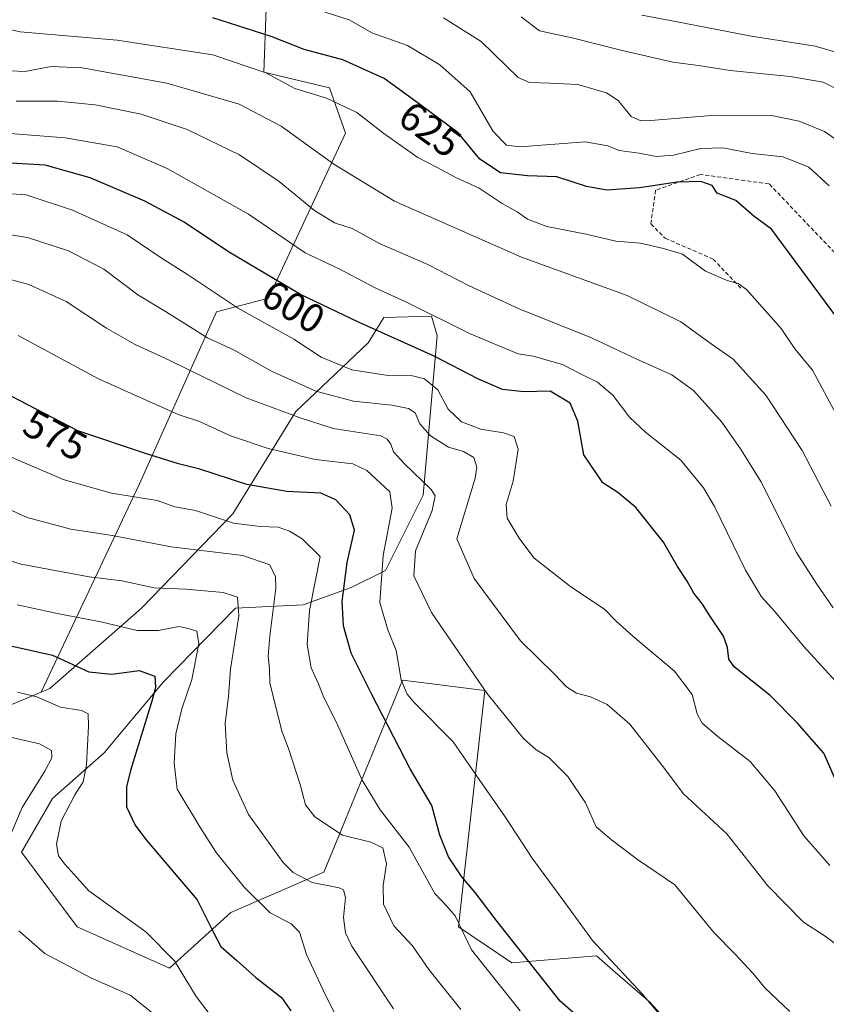
# Model space of a CAD drawing. Units: metres. Extents: x 596561 to 599983, y 4775384 to 4777747.
# Drawn here: x 597566 to 597766, y 4776565 to 4776810 of the extents above; entities that cross this region are included whole.
import ezdxf
from ezdxf.enums import TextEntityAlignment as Align

# ---------------------------------------------------------------- set-up
doc = ezdxf.new("R2010")
doc.units = ezdxf.units.M
doc.header["$MEASUREMENT"] = 0
doc.linetypes.add('TRAZOSX2', pattern=[1.5, 1, -0.5])
for name, color, linetype, lineweight in [('Arbolado forestal CxS', 92, 'Continuous', 0), ('Curva de nivel maestra', 36, 'Continuous', 30), ('Curva de nivel normal', 36, 'Continuous', 0), ('Rótulo de curva de nivel directora', 19, 'Continuous', 0), ('Senda', 19, 'TRAZOSX2', 0)]:
    doc.layers.add(name, color=color, linetype=linetype, lineweight=lineweight)
doc.styles.add('Arial', font='txt', dxfattribs={"height": 0.2})

# ---------------------------------------------------------------- blocks, each defined once
blk = doc.blocks.new('*U159')
at = {"layer": 'Curva de nivel normal', "color": 36, "linetype": 'Continuous', "lineweight": 0}
blk.add_polyline3d([(597552.33, 4776758.16, 590), (597568.16, 4776755.65, 590), (597578.34, 4776752.41, 590), (597587.07, 4776747.84, 590), (597595.54, 4776741.49, 590), (597602.4, 4776737.31, 590), (597612.79, 4776730.78, 590), (597619.43, 4776727.71, 590), (597628.69, 4776722.48, 590), (597639.7, 4776717.55, 590), (597649.08, 4776715.02, 590), (597658.54, 4776714.05, 590), (597662.74, 4776713.26, 590), (597664.32, 4776712.16, 590), (597665.5, 4776709.45, 590), (597668.16, 4776706.43, 590), (597672.67, 4776703.62, 590), (597676.37, 4776702.55, 590), (597678.92, 4776701.06, 590), (597679.66, 4776698.68, 590), (597679.23, 4776695.97, 590), (597674.72, 4776680.9, 590), (597679.04, 4776671.03, 590), (597690.54, 4776655.6, 590), (597698.97, 4776647.28, 590), (597701.93, 4776644.14, 590), (597704.42, 4776642.6, 590), (597707.85, 4776641.7, 590), (597712, 4776639.77, 590), (597717.64, 4776634.88, 590), (597725.67, 4776624.64, 590), (597730.99, 4776617.6, 590), (597741.7, 4776607.64, 590), (597751.9, 4776594.72, 590), (597760.75, 4776585.76, 590), (597766.1, 4776582.27, 590), (597776.53, 4776574.54, 590)], dxfattribs=at)
blk = doc.blocks.new('*U165')
at = {"layer": 'Curva de nivel normal', "color": 36, "linetype": 'Continuous', "lineweight": 0}
blk.add_polyline3d([(597565.3, 4776789.56, 610), (597575.57, 4776789.57, 610), (597584.96, 4776788.64, 610), (597596.36, 4776786.34, 610), (597607.75, 4776782.51, 610), (597620.77, 4776776.2, 610), (597630.58, 4776769.63, 610), (597639.33, 4776762.36, 610), (597644.34, 4776759.3, 610), (597648.72, 4776757.94, 610), (597655.68, 4776754.15, 610), (597667.53, 4776749, 610), (597677.78, 4776743.71, 610), (597690.19, 4776737.99, 610), (597708.15, 4776730.76, 610), (597719.4, 4776725.52, 610), (597728.07, 4776721.58, 610), (597733.49, 4776717.67, 610), (597740.49, 4776709.82, 610), (597745.3, 4776702.99, 610), (597750.13, 4776695.13, 610), (597759.06, 4776677.52, 610), (597764.1, 4776669.63, 610), (597768.13, 4776663.76, 610)], dxfattribs=at)
blk = doc.blocks.new('*U174')
at = {"layer": 'Curva de nivel normal', "color": 36, "linetype": 'Continuous', "lineweight": 0}
blk.add_polyline3d([(597565.82, 4776731.32, 580), (597585.73, 4776720.57, 580), (597605.54, 4776711.71, 580), (597610.86, 4776709.98, 580), (597618.48, 4776706.42, 580), (597627.83, 4776703.27, 580), (597639.59, 4776700.61, 580), (597648.9, 4776699.47, 580), (597652.34, 4776697.84, 580), (597658.1, 4776692.51, 580), (597658.66, 4776688.51, 580), (597656.4, 4776676.71, 580), (597655.62, 4776665.06, 580), (597657.6, 4776658.3, 580), (597659.68, 4776653.19, 580), (597660.9, 4776645.92, 580), (597662.35, 4776642.35, 580), (597664.14, 4776640.28, 580), (597673.75, 4776630.48, 580), (597680.95, 4776620.06, 580), (597686.66, 4776611.84, 580), (597693.58, 4776601.33, 580), (597701.48, 4776590.61, 580), (597708.38, 4776581.13, 580), (597720.75, 4776567.93, 580), (597727.91, 4776559.44, 580)], dxfattribs=at)
blk = doc.blocks.new('*U181')
at = {"layer": 'Curva de nivel normal', "color": 36, "linetype": 'Continuous', "lineweight": 0}
blk.add_polyline3d([(597562.34, 4776745.66, 585), (597568.44, 4776744.05, 585), (597577.69, 4776739.77, 585), (597587.75, 4776733.15, 585), (597594.68, 4776729.18, 585), (597603.58, 4776725.06, 585), (597622.43, 4776715.86, 585), (597635.77, 4776710.93, 585), (597643.99, 4776708.27, 585), (597655.81, 4776706.42, 585), (597657.44, 4776705.61, 585), (597658.3, 4776704.37, 585), (597658.96, 4776702.51, 585), (597661.69, 4776699.47, 585), (597668.32, 4776693.16, 585), (597669.3, 4776691.58, 585), (597668.57, 4776687.9, 585), (597664.48, 4776677.94, 585), (597664.05, 4776671.71, 585), (597668.44, 4776662.62, 585), (597682.17, 4776642.59, 585), (597691.21, 4776631.35, 585), (597694.39, 4776628.47, 585), (597697.5, 4776626.63, 585), (597702.26, 4776621.9, 585), (597706.63, 4776615.31, 585), (597709.31, 4776609.35, 585), (597713.06, 4776606.12, 585), (597719.56, 4776601.24, 585), (597728.82, 4776595, 585), (597738.56, 4776583.07, 585), (597743.74, 4776577.84, 585), (597748.15, 4776573.03, 585), (597751.16, 4776569.42, 585), (597757.38, 4776563.52, 585)], dxfattribs=at)
blk = doc.blocks.new('*U182')
at = {"layer": 'Curva de nivel normal', "color": 36, "linetype": 'Continuous', "lineweight": 0}
blk.add_polyline3d([(597556.34, 4776782.09, 605), (597577.51, 4776780.45, 605), (597590.34, 4776778.17, 605), (597602.76, 4776772.79, 605), (597622.99, 4776761.45, 605), (597637.08, 4776751.92, 605), (597645.45, 4776747.95, 605), (597654.61, 4776743.11, 605), (597662.18, 4776739.65, 605), (597677.81, 4776731.85, 605), (597685.97, 4776728.45, 605), (597689.92, 4776726.77, 605), (597693.68, 4776726.2, 605), (597700.96, 4776724.14, 605), (597705.58, 4776721.76, 605), (597709.63, 4776719.81, 605), (597713.4, 4776716.58, 605), (597717.55, 4776711.07, 605), (597721.51, 4776707.36, 605), (597730.29, 4776700.44, 605), (597735.97, 4776693.51, 605), (597738.68, 4776688.92, 605), (597746.32, 4776673.12, 605), (597750.33, 4776666.48, 605), (597753.68, 4776662.81, 605), (597760.73, 4776654.24, 605), (597775.05, 4776638.56, 605)], dxfattribs=at)
blk = doc.blocks.new('*U187')
at = {"layer": 'Curva de nivel normal', "color": 36, "linetype": 'Continuous', "lineweight": 0}
blk.add_polyline3d([(597775.68, 4776775.2, 635), (597765.97, 4776782.04, 635), (597759.68, 4776784.6, 635), (597752.85, 4776785.94, 635), (597738.88, 4776786.06, 635), (597722.87, 4776784.76, 635), (597720.35, 4776784.66, 635), (597717.96, 4776785.69, 635), (597714.77, 4776789.66, 635), (597711.84, 4776791.62, 635), (597704.75, 4776793.7, 635), (597697.83, 4776794.04, 635), (597692.78, 4776794.16, 635), (597689.9, 4776795.45, 635), (597680.78, 4776804.37, 635), (597671.36, 4776810.2, 635)], dxfattribs=at)
blk = doc.blocks.new('*U188')
at = {"layer": 'Curva de nivel normal', "color": 36, "linetype": 'Continuous', "lineweight": 0}
blk.add_polyline3d([(597562.58, 4776701.8, 570), (597577, 4776695.58, 570), (597589.01, 4776692.2, 570), (597600.33, 4776690.36, 570), (597604.68, 4776688.83, 570), (597609.82, 4776687.9, 570), (597619.26, 4776684.76, 570), (597625.87, 4776683.96, 570), (597630.35, 4776683.78, 570), (597633.13, 4776682.8, 570), (597636.27, 4776680.87, 570), (597640.76, 4776676.51, 570), (597638.13, 4776663.13, 570), (597637.54, 4776654.68, 570), (597638.51, 4776648.85, 570), (597640.34, 4776644.86, 570), (597641.65, 4776641.5, 570), (597644.79, 4776635.3, 570), (597651.18, 4776620.96, 570), (597655.7, 4776613.61, 570), (597662.88, 4776604.38, 570), (597669.28, 4776592.87, 570), (597672.26, 4776589.73, 570), (597674.25, 4776587.31, 570), (597678.37, 4776578.84, 570), (597690.4, 4776563.75, 570)], dxfattribs=at)
blk = doc.blocks.new('*U189')
at = {"layer": 'Curva de nivel normal', "color": 36, "linetype": 'Continuous', "lineweight": 0}
blk.add_polyline3d([(597770.48, 4776791.88, 640), (597765.62, 4776794.28, 640), (597757.42, 4776795.66, 640), (597742.52, 4776797.15, 640), (597734.66, 4776798.37, 640), (597728.3, 4776799.24, 640), (597715.06, 4776802.25, 640), (597703.66, 4776805.21, 640), (597695.23, 4776807.01, 640), (597690.65, 4776810.43, 640)], dxfattribs=at)
blk = doc.blocks.new('*U193')
at = {"layer": 'Curva de nivel normal', "color": 36, "linetype": 'Continuous', "lineweight": 0}
blk.add_polyline3d([(597556.91, 4776767.02, 595), (597567.75, 4776766.25, 595), (597579.32, 4776762.48, 595), (597592.88, 4776756.37, 595), (597601.28, 4776750.67, 595), (597607.82, 4776746.54, 595), (597620.29, 4776738.2, 595), (597634.24, 4776730.43, 595), (597641, 4776725.99, 595), (597648.66, 4776722.81, 595), (597657.66, 4776721.41, 595), (597663.66, 4776721.33, 595), (597666.66, 4776720.64, 595), (597669.97, 4776717.89, 595), (597672.55, 4776713.06, 595), (597675.82, 4776709.9, 595), (597680.66, 4776708.08, 595), (597686.27, 4776707.23, 595), (597688.91, 4776706.3, 595), (597689.89, 4776703.18, 595), (597688.68, 4776695.23, 595), (597686.96, 4776689.41, 595), (597687.18, 4776686.02, 595), (597690.16, 4776681.09, 595), (597693.84, 4776676.2, 595), (597702.98, 4776668.99, 595), (597711.39, 4776663.42, 595), (597714.28, 4776660.43, 595), (597718.37, 4776656.73, 595), (597728.76, 4776648.07, 595), (597733.09, 4776642.26, 595), (597734.39, 4776637.4, 595), (597735.63, 4776635.14, 595), (597739.48, 4776631.82, 595), (597747.48, 4776625.62, 595), (597753.64, 4776618.31, 595), (597760.87, 4776607.15, 595), (597767.3, 4776599.79, 595)], dxfattribs=at)
blk = doc.blocks.new('*U194')
at = {"layer": 'Curva de nivel normal', "color": 36, "linetype": 'Continuous', "lineweight": 0}
for points in [[(597560.53, 4776632.36, 540), (597571.12, 4776629.98, 540), (597574.05, 4776628.36, 540), (597574.15, 4776626.51, 540), (597572.45, 4776623.18, 540), (597566.82, 4776614.18, 540), (597562.44, 4776603.84, 540)], [(597565.94, 4776583.57, 540), (597572.45, 4776577.93, 540), (597583.85, 4776571.92, 540), (597593.63, 4776567.62, 540), (597600.57, 4776562.08, 540)]]:
    blk.add_polyline3d(points, dxfattribs=at)
blk = doc.blocks.new('*U196')
at = {"layer": 'Curva de nivel normal', "color": 36, "linetype": 'Continuous', "lineweight": 0}
blk.add_polyline3d([(597767.17, 4776768.48, 630), (597762.1, 4776773.15, 630), (597755.75, 4776775.72, 630), (597748.03, 4776776.53, 630), (597740.77, 4776777.94, 630), (597735.27, 4776777.77, 630), (597728.45, 4776776.14, 630), (597724.21, 4776775.83, 630), (597720, 4776776.64, 630), (597714.97, 4776777.32, 630), (597712.18, 4776778.46, 630), (597706.6, 4776779.44, 630), (597690.38, 4776778.22, 630), (597687.07, 4776778.62, 630), (597683.73, 4776781.98, 630), (597678.02, 4776791.82, 630), (597670.46, 4776798.57, 630), (597662.49, 4776803.33, 630), (597653.56, 4776806.5, 630), (597647.94, 4776809.72, 630), (597636.04, 4776813.54, 630)], dxfattribs=at)
blk = doc.blocks.new('*U210')
at = {"layer": 'Curva de nivel normal', "color": 36, "linetype": 'Continuous', "lineweight": 0}
blk.add_polyline3d([(597614.74, 4776561.05, 545), (597610.01, 4776567.3, 545), (597604.61, 4776576.13, 545), (597597.5, 4776583.34, 545), (597583.36, 4776593.54, 545), (597577.35, 4776600.1, 545), (597575.79, 4776602.18, 545), (597575.3, 4776605.07, 545), (597576.48, 4776610.79, 545), (597579.9, 4776617.31, 545), (597581.96, 4776620.52, 545), (597582.73, 4776624.76, 545), (597583.25, 4776634.4, 545), (597583.15, 4776637.47, 545), (597581.5, 4776638.27, 545), (597576.28, 4776639.09, 545), (597570.43, 4776641.68, 545), (597565.61, 4776642.83, 545)], dxfattribs=at)
blk = doc.blocks.new('*U211')
at = {"layer": 'Curva de nivel normal', "color": 36, "linetype": 'Continuous', "lineweight": 0}
blk.add_polyline3d([(597767.6, 4776688.99, 615), (597760.4, 4776702.8, 615), (597751.4, 4776716.58, 615), (597743.32, 4776725.5, 615), (597737.82, 4776729.33, 615), (597730.34, 4776734.78, 615), (597717, 4776741.32, 615), (597690.73, 4776750.8, 615), (597659.22, 4776764.74, 615), (597644.18, 4776773.86, 615), (597631.12, 4776783.29, 615), (597620.67, 4776788.83, 615), (597602.75, 4776793.99, 615), (597581.73, 4776797.78, 615), (597573.98, 4776798.17, 615), (597567.47, 4776796.87, 615), (597563.87, 4776797.03, 615)], dxfattribs=at)
blk = doc.blocks.new('*U219')
at = {"layer": 'Curva de nivel normal', "color": 36, "linetype": 'Continuous', "lineweight": 0}
blk.add_polyline3d([(597775.42, 4776799.76, 645), (597763.66, 4776803.2, 645), (597747.33, 4776805.73, 645), (597729, 4776809.35, 645), (597720.66, 4776810.88, 645)], dxfattribs=at)
blk = doc.blocks.new('*U239')
at = {"layer": 'Curva de nivel normal', "color": 36, "linetype": 'Continuous', "lineweight": 0}
blk.add_polyline3d([(597675.72, 4776564.04, 565), (597667.79, 4776574.01, 565), (597663.7, 4776579.84, 565), (597659.04, 4776584.79, 565), (597656.51, 4776590.18, 565), (597656.38, 4776594.84, 565), (597657.21, 4776600.21, 565), (597656.36, 4776604.16, 565), (597653.36, 4776605.58, 565), (597646.34, 4776607.36, 565), (597639.48, 4776611.88, 565), (597637.12, 4776614.86, 565), (597635.84, 4776619.89, 565), (597632.91, 4776628.86, 565), (597631.26, 4776633.15, 565), (597628.3, 4776645.12, 565), (597628.21, 4776648.64, 565), (597627.84, 4776651.74, 565), (597628.27, 4776656.76, 565), (597629.75, 4776668.67, 565), (597629.65, 4776671.46, 565), (597628.29, 4776674.46, 565), (597621.55, 4776676.72, 565), (597603.79, 4776678.89, 565), (597589.12, 4776681.67, 565), (597578.84, 4776683.28, 565), (597568.04, 4776686.21, 565), (597550.82, 4776693.99, 565)], dxfattribs=at)
blk = doc.blocks.new('*U244')
at = {"layer": 'Curva de nivel maestra', "color": 36, "linetype": 'Continuous', "lineweight": 30}
blk.add_polyline3d([(597770.28, 4776617.48, 600), (597765.84, 4776627.68, 600), (597759.27, 4776635.12, 600), (597752.5, 4776642.02, 600), (597743.53, 4776649.08, 600), (597742.23, 4776651.04, 600), (597741.88, 4776653.9, 600), (597740.91, 4776656.72, 600), (597737.48, 4776661.73, 600), (597735.67, 4776664.66, 600), (597733.51, 4776667.41, 600), (597731.88, 4776670.39, 600), (597729.49, 4776674, 600), (597725.97, 4776680.06, 600), (597719.15, 4776688.64, 600), (597714.66, 4776692.42, 600), (597710.91, 4776694.75, 600), (597706.22, 4776701.74, 600), (597704.76, 4776710.08, 600), (597702.84, 4776714.6, 600), (597697.9, 4776717.56, 600), (597691.33, 4776717.36, 600), (597686.03, 4776717.94, 600), (597679.88, 4776720.57, 600), (597669.05, 4776726.23, 600), (597650.33, 4776734.71, 600), (597635.9, 4776741.54, 600), (597617.99, 4776752.16, 600), (597607.02, 4776759.5, 600), (597597.28, 4776764.71, 600), (597583.7, 4776770.51, 600), (597572.54, 4776773.61, 600), (597563.99, 4776774.14, 600)], dxfattribs=at)
blk = doc.blocks.new('*U247')
at = {"layer": 'Curva de nivel maestra', "color": 36, "linetype": 'Continuous', "lineweight": 30}
blk.add_polyline3d([(597770.69, 4776733.6, 625), (597752.78, 4776757.74, 625), (597748.44, 4776761.02, 625), (597743.99, 4776764.9, 625), (597739.36, 4776766.72, 625), (597738.06, 4776768.56, 625), (597735.24, 4776769.62, 625), (597729.43, 4776769.44, 625), (597720.01, 4776768.06, 625), (597711.95, 4776767.46, 625), (597706.87, 4776768.38, 625), (597699.5, 4776770.73, 625), (597692.28, 4776771.01, 625), (597685.51, 4776771.74, 625), (597680.43, 4776775.12, 625), (597675.06, 4776781.64, 625), (597665.44, 4776788.8, 625), (597656.68, 4776795.15, 625), (597646.43, 4776799.81, 625), (597636.79, 4776802.38, 625), (597628.61, 4776805.62, 625), (597614.11, 4776810.2, 625)], dxfattribs=at)
blk = doc.blocks.new('*U258')
at = {"layer": 'Curva de nivel maestra', "color": 36, "linetype": 'Continuous', "lineweight": 30}
blk.add_polyline3d([(597564, 4776654.3, 550), (597574.34, 4776652.04, 550), (597583.34, 4776647.84, 550), (597589.06, 4776647.31, 550), (597595.87, 4776648.21, 550), (597599.72, 4776646.79, 550), (597599.92, 4776643.98, 550), (597599.02, 4776640.6, 550), (597593.68, 4776623.4, 550), (597592.71, 4776619.3, 550), (597592.66, 4776614.38, 550), (597594.81, 4776609.78, 550), (597597.51, 4776606.25, 550), (597610.2, 4776591.26, 550), (597614.32, 4776583.15, 550), (597616.13, 4776579.64, 550), (597620.06, 4776576.22, 550), (597624.8, 4776571.98, 550), (597631.17, 4776567.02, 550), (597633.51, 4776563.72, 550)], dxfattribs=at)
blk = doc.blocks.new('*U262')
at = {"layer": 'Curva de nivel maestra', "color": 36, "linetype": 'Continuous', "lineweight": 30}
blk.add_polyline3d([(597715.97, 4776552.44, 575), (597700.33, 4776566.14, 575), (597684.44, 4776586.22, 575), (597679.29, 4776593.12, 575), (597675.98, 4776596.96, 575), (597672.63, 4776601.98, 575), (597670.52, 4776607.31, 575), (597668.52, 4776614.7, 575), (597663.14, 4776623.75, 575), (597653.61, 4776642.24, 575), (597648.45, 4776652.48, 575), (597646.56, 4776659.26, 575), (597646.26, 4776665.31, 575), (597647.49, 4776675.01, 575), (597649.26, 4776683.06, 575), (597648.13, 4776686.88, 575), (597644.7, 4776690.57, 575), (597640.96, 4776692.23, 575), (597632.52, 4776692.66, 575), (597622.55, 4776694.38, 575), (597610.88, 4776698.15, 575), (597605.61, 4776699.54, 575), (597597.42, 4776702.1, 575), (597580.59, 4776707.73, 575), (597564.09, 4776716.34, 575)], dxfattribs=at)

msp = doc.modelspace()

# ---------------------------------------------------------------- linework, layer by layer
at = {"layer": 'Arbolado forestal CxS', "color": 92, "linetype": 'Continuous', "lineweight": 0}
for points in [[(597692.41, 4776950.81, 691.98), (597679.03, 4776949.13, 686.7), (597663.88, 4776936.78, 679.74), (597641.99, 4776922.75, 671.45), (597640.3, 4776907.6, 668.65), (597652.09, 4776901.98, 669.32), (597662.76, 4776897.49, 669.33), (597650.41, 4776866.62, 654.56), (597638.06, 4776832.1, 636.83), (597627.39, 4776812.45, 626.47), (597626.83, 4776796.73, 618.6), (597643.11, 4776792.81, 619.86), (597647.04, 4776781.58, 616.84), (597627.96, 4776740.6, 596.74), (597615.05, 4776737.23, 592.33), (597595.96, 4776694.57, 569.87), (597571.48, 4776642.84, 544.45)], [(597692.41, 4776950.81, 691.98), (597679.03, 4776949.13, 686.7), (597663.88, 4776936.78, 679.74), (597641.99, 4776922.75, 671.45), (597640.3, 4776907.6, 668.65), (597652.09, 4776901.98, 669.32), (597662.76, 4776897.49, 669.33), (597650.41, 4776866.62, 654.56), (597638.06, 4776832.1, 636.83), (597627.39, 4776812.45, 626.47), (597626.83, 4776796.73, 618.6), (597643.11, 4776792.81, 619.86), (597647.04, 4776781.58, 616.84), (597627.96, 4776740.6, 596.74), (597615.05, 4776737.23, 592.33), (597595.96, 4776694.57, 569.87), (597571.48, 4776642.84, 544.45)], [(597627.39, 4776812.45, 626.47), (597626.83, 4776796.73, 618.6), (597643.11, 4776792.81, 619.86), (597647.04, 4776781.58, 616.84), (597627.96, 4776740.6, 596.74), (597615.05, 4776737.23, 592.33), (597595.96, 4776694.57, 569.87), (597571.48, 4776642.84, 544.45), (597548.06, 4776633.08, 538.03)], [(597731.42, 4776556.29, 579.78), (597722.6, 4776565.87, 579.82), (597713.45, 4776573.82, 579.49), (597709.34, 4776577.39, 579.3), (597688.37, 4776575.62, 572.92), (597675.1, 4776584.6, 570.43), (597676.46, 4776596.66, 574.53), (597681.67, 4776643.23, 584.91), (597661.25, 4776645.78, 580.2), (597647.05, 4776611.19, 565.6), (597645.97, 4776608.56, 563.94), (597641.68, 4776598.11, 559.68), (597618.6, 4776588.16, 552.28), (597603.39, 4776574.27, 543.99), (597580.47, 4776584.6, 542.13), (597566.63, 4776603.11, 543.02), (597574.35, 4776616.39, 544.94), (597587.14, 4776627.74, 548.23), (597601.87, 4776645.42, 553.3), (597619.78, 4776663.71, 561.18), (597636.57, 4776664.51, 570.85), (597648.48, 4776668.77, 577.81), (597656.99, 4776673.03, 582.49), (597666.35, 4776691.75, 585.06), (597669.81, 4776731.32, 601.29), (597668.45, 4776736.19, 603.47), (597656.59, 4776735.85, 600.58), (597652.65, 4776729.53, 596.86), (597634.74, 4776712.5, 583.7), (597619.13, 4776687.09, 569.36), (597596.38, 4776663.64, 555.87), (597573.64, 4776643.74, 545.26), (597571.48, 4776642.84, 544.45), (597595.96, 4776694.57, 569.87), (597615.05, 4776737.23, 592.33), (597627.96, 4776740.6, 596.74), (597647.04, 4776781.58, 616.84), (597643.11, 4776792.81, 619.86), (597626.83, 4776796.73, 618.6), (597627.39, 4776812.45, 626.47)], [(597548.06, 4776633.08, 538.03), (597571.48, 4776642.84, 544.45), (597573.64, 4776643.74, 545.26), (597596.38, 4776663.64, 555.87), (597619.13, 4776687.09, 569.36), (597634.74, 4776712.5, 583.7), (597652.65, 4776729.53, 596.86), (597656.59, 4776735.85, 600.58), (597668.45, 4776736.19, 603.47), (597669.81, 4776731.32, 601.29), (597666.35, 4776691.75, 585.06), (597656.99, 4776673.03, 582.49), (597648.48, 4776668.77, 577.81), (597636.57, 4776664.51, 570.85), (597619.78, 4776663.71, 561.18), (597601.87, 4776645.42, 553.3), (597587.14, 4776627.74, 548.23), (597574.35, 4776616.39, 544.94), (597566.63, 4776603.11, 543.02), (597580.47, 4776584.6, 542.13), (597603.39, 4776574.27, 543.99), (597618.6, 4776588.16, 552.28), (597641.68, 4776598.11, 559.68), (597645.97, 4776608.56, 563.94), (597647.05, 4776611.19, 565.6), (597661.25, 4776645.78, 580.2), (597681.67, 4776643.23, 584.91), (597676.46, 4776596.66, 574.53), (597675.1, 4776584.6, 570.43), (597688.37, 4776575.62, 572.92), (597709.34, 4776577.39, 579.3), (597713.45, 4776573.82, 579.49), (597722.6, 4776565.87, 579.82), (597731.42, 4776556.29, 579.78)], [(597731.42, 4776556.29, 579.78), (597722.6, 4776565.87, 579.82), (597713.45, 4776573.82, 579.49), (597709.34, 4776577.39, 579.3), (597688.37, 4776575.62, 572.92), (597675.1, 4776584.6, 570.43), (597676.46, 4776596.66, 574.53), (597681.67, 4776643.23, 584.91), (597661.25, 4776645.78, 580.2), (597647.05, 4776611.19, 565.6), (597645.97, 4776608.56, 563.94), (597641.68, 4776598.11, 559.68), (597618.6, 4776588.16, 552.28), (597603.39, 4776574.27, 543.99), (597580.47, 4776584.6, 542.13), (597566.63, 4776603.11, 543.02), (597574.35, 4776616.39, 544.94), (597587.14, 4776627.74, 548.23), (597601.87, 4776645.42, 553.3), (597619.78, 4776663.71, 561.18), (597636.57, 4776664.51, 570.85), (597648.48, 4776668.77, 577.81), (597656.99, 4776673.03, 582.49), (597666.35, 4776691.75, 585.06), (597669.81, 4776731.32, 601.29), (597668.45, 4776736.19, 603.47), (597656.59, 4776735.85, 600.58), (597652.65, 4776729.53, 596.86), (597634.74, 4776712.5, 583.7), (597619.13, 4776687.09, 569.36), (597596.38, 4776663.64, 555.87), (597573.64, 4776643.74, 545.26), (597571.48, 4776642.84, 544.45)], [(597731.42, 4776556.29, 579.78), (597722.6, 4776565.87, 579.82), (597713.45, 4776573.82, 579.49), (597709.34, 4776577.39, 579.3), (597688.37, 4776575.62, 572.92), (597675.1, 4776584.6, 570.43), (597676.46, 4776596.66, 574.53), (597681.67, 4776643.23, 584.91), (597661.25, 4776645.78, 580.2), (597647.05, 4776611.19, 565.6), (597645.97, 4776608.56, 563.94), (597641.68, 4776598.11, 559.68), (597618.6, 4776588.16, 552.28), (597603.39, 4776574.27, 543.99), (597580.47, 4776584.6, 542.13), (597566.63, 4776603.11, 543.02), (597574.35, 4776616.39, 544.94), (597587.14, 4776627.74, 548.23), (597601.87, 4776645.42, 553.3), (597619.78, 4776663.71, 561.18), (597636.57, 4776664.51, 570.85), (597648.48, 4776668.77, 577.81), (597656.99, 4776673.03, 582.49), (597666.35, 4776691.75, 585.06), (597669.81, 4776731.32, 601.29), (597668.45, 4776736.19, 603.47), (597656.59, 4776735.85, 600.58), (597652.65, 4776729.53, 596.86), (597634.74, 4776712.5, 583.7), (597619.13, 4776687.09, 569.36), (597596.38, 4776663.64, 555.87), (597573.64, 4776643.74, 545.26), (597571.48, 4776642.84, 544.45)], [(597571.48, 4776642.84, 544.45), (597548.06, 4776633.08, 538.03)], [(597571.48, 4776642.84, 544.45), (597548.06, 4776633.08, 538.03)]]:
    msp.add_polyline3d(points, dxfattribs=at)
at = {"layer": 'Curva de nivel normal', "color": 36, "linetype": 'Continuous', "lineweight": 0}
for points in [[(597561.95, 4776807.7, 620), (597566.27, 4776806.77, 620), (597590.42, 4776804.69, 620), (597614.12, 4776801.03, 620), (597627.29, 4776796.55, 620), (597634.5, 4776792.66, 620), (597642.34, 4776790.25, 620), (597649.91, 4776786.71, 620), (597656.61, 4776781.52, 620), (597665.06, 4776775.56, 620), (597669.62, 4776773.11, 620), (597674.48, 4776770.56, 620), (597680.28, 4776767.95, 620), (597685.93, 4776764.16, 620), (597689.71, 4776762.06, 620), (597692.28, 4776760.24, 620), (597697.04, 4776758.45, 620), (597706.79, 4776756.49, 620), (597714.18, 4776754.81, 620), (597720.32, 4776754.27, 620), (597726, 4776752.93, 620), (597730.7, 4776751.59, 620), (597736.47, 4776747.31, 620), (597741.81, 4776744.98, 620), (597744.58, 4776744.27, 620), (597746.61, 4776742.78, 620), (597755.24, 4776733.08, 620), (597758.61, 4776728.09, 620), (597762.96, 4776722.79, 620), (597768.84, 4776711.84, 620)], [(597552.05, 4776679.09, 560), (597566.51, 4776674.63, 560), (597583.44, 4776671.48, 560), (597591.54, 4776670.43, 560), (597599.56, 4776668.73, 560), (597607.42, 4776668.42, 560), (597616.72, 4776667.56, 560), (597620.22, 4776666.4, 560), (597620.58, 4776661.78, 560), (597618.54, 4776648.54, 560), (597618.05, 4776641.84, 560), (597617.17, 4776635, 560), (597617.58, 4776627.75, 560), (597619.11, 4776620.95, 560), (597622.98, 4776612.49, 560), (597631.55, 4776600.53, 560), (597634.11, 4776598.02, 560), (597638.75, 4776595.61, 560), (597645.5, 4776594.28, 560), (597646.59, 4776593.75, 560), (597647.07, 4776591.84, 560), (597646.53, 4776586.84, 560), (597647.07, 4776583.04, 560), (597648.64, 4776579.76, 560), (597658.99, 4776564.19, 560)], [(597565.52, 4776664.46, 555), (597576.34, 4776662.19, 555), (597586.34, 4776660.31, 555), (597595.34, 4776658.12, 555), (597600.67, 4776658.14, 555), (597605.67, 4776659.09, 555), (597608.34, 4776658.53, 555), (597610.13, 4776657.95, 555), (597610.62, 4776654.92, 555), (597608.92, 4776646, 555), (597606.43, 4776638.7, 555), (597604.97, 4776632.45, 555), (597604.5, 4776625.16, 555), (597605.31, 4776618.76, 555), (597610.87, 4776609.37, 555), (597614.96, 4776603, 555), (597621.93, 4776594.4, 555), (597628.34, 4776588.03, 555), (597633.57, 4776585.33, 555), (597635.66, 4776583.24, 555), (597637.38, 4776577.7, 555), (597642.12, 4776567.58, 555), (597648.29, 4776555.3, 555)]]:
    msp.add_polyline3d(points, dxfattribs=at)
at = {"layer": 'Senda', "color": 19, "linetype": 'TRAZOSX2', "lineweight": 0}
msp.add_lwpolyline([(597922.7, 4776576.76), (597910.84, 4776593.39), (597896.87, 4776615.83), (597875.28, 4776640.38), (597863.85, 4776656.25), (597851.78, 4776668.53), (597840.35, 4776677.42), (597826.81, 4776685.46), (597816.44, 4776695.62), (597803.1, 4776709.38), (597789.14, 4776724.54), (597784.78, 4776735.66), (597768.5, 4776751.93), (597752.23, 4776768.99), (597735.17, 4776771.37), (597724.05, 4776767.41), (597722.86, 4776759.07), (597726.43, 4776755.5), (597738.34, 4776750.34), (597745.48, 4776742.8)], dxfattribs=at)

# ---------------------------------------------------------------- block references
at = {"layer": 'Curva de nivel maestra', "color": 36, "linetype": 'Continuous', "lineweight": 30}
for name in ['*U247', '*U244', '*U262', '*U258']:
    msp.add_blockref(name, (0, 0), dxfattribs=at)
at = {"layer": 'Curva de nivel normal', "color": 36, "linetype": 'Continuous', "lineweight": 0}
for name in ['*U219', '*U189', '*U187', '*U196', '*U211', '*U165', '*U182', '*U193', '*U159', '*U181', '*U174', '*U188', '*U239', '*U210', '*U194']:
    msp.add_blockref(name, (0, 0), dxfattribs=at)

# ---------------------------------------------------------------- texts
at = {"layer": 'Rótulo de curva de nivel directora', "color": 19, "linetype": 'Continuous', "lineweight": 0, "style": 'Arial'}
for s, rotation, p in [('625', -35.9378, (597668.07, 4776782.54)), ('600', -30.6666, (597634.11, 4776738.5)), ('575', -27.5564, (597575.01, 4776706.66))]:
    msp.add_text(s, height=7, rotation=rotation, dxfattribs=at).set_placement(p, align=Align.MIDDLE_CENTER)

doc.saveas('drawing.dxf')
